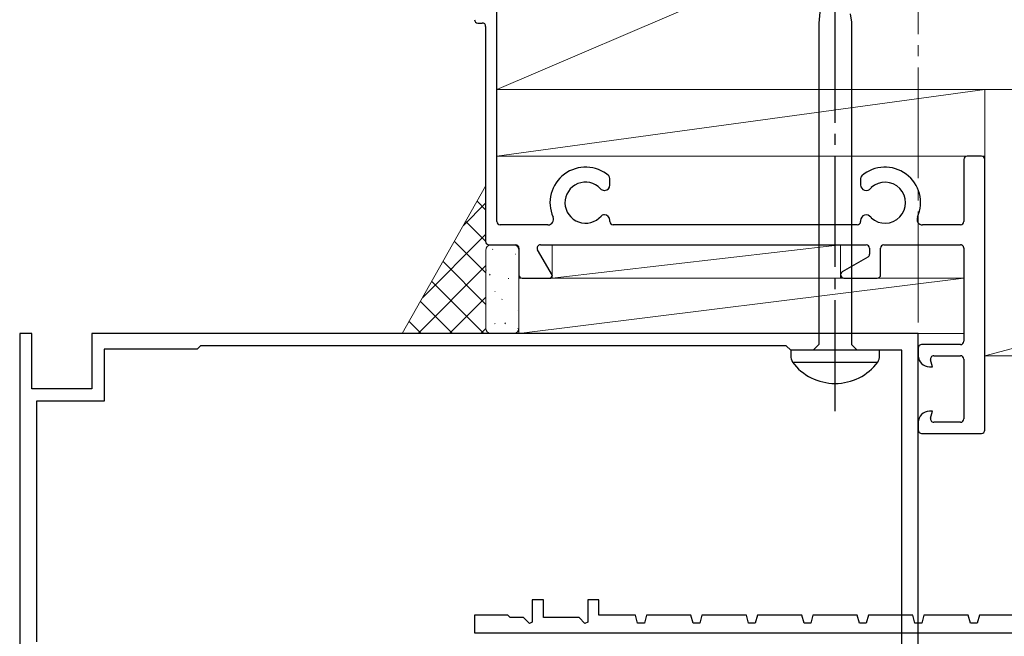
# Model space of a CAD drawing. Extents: x 105 to 1155, y 126 to 1689.
# Drawn here: x 837 to 926, y 1372 to 1428 of the extents above; entities that cross this region are included whole.
import ezdxf

# ---------------------------------------------------------------- set-up
doc = ezdxf.new("R2010")
doc.units = 0
doc.linetypes.add('YCENTER_1', pattern=[13, 10, -1, 1, -1])
doc.linetypes.add('YHIDDEN_1', pattern=[4, 3, -1])
for name, color, linetype, lineweight in [('YKK_11', 7, 'CONTINUOUS', 30), ('YKK_12', 2, 'CONTINUOUS', 13), ('YKK_13', 4, 'CONTINUOUS', 30), ('YSS_K', 3, 'CONTINUOUS', 13)]:
    doc.layers.add(name, color=color, linetype=linetype, lineweight=lineweight)

msp = doc.modelspace()

# ---------------------------------------------------------------- linework, layer by layer
at = {"layer": 'YKK_11', "color": 4, "linetype": 'ByBlock', "lineweight": -2, "ltscale": 0.5}
for p, q in [((880.067, 1409.466), (880.067, 1439.866)), ((878.367, 1427.366), (878.767, 1427.366)), ((879.067, 1427.066), (879.067, 1407.666)), ((922.167, 1415.066), (922.167, 1409.466)), ((923.767, 1415.366), (922.467, 1415.366)), ((924.067, 1407.366), (924.067, 1415.066)), ((890.267, 1412.766), (890.267, 1413.357)), ((912.867, 1413.357), (912.867, 1412.766)), ((889.767, 1410.066), (889.699, 1410.066)), ((890.267, 1409.466), (890.267, 1409.566)), ((912.867, 1409.566), (912.867, 1409.466)), ((884.685, 1409.166), (880.367, 1409.166)), ((912.567, 1409.166), (890.567, 1409.166)), ((921.867, 1409.166), (918.449, 1409.166)), ((879.367, 1407.366), (881.767, 1407.366)), ((882.067, 1407.066), (882.067, 1404.666)), ((885.086, 1404.593), (883.745, 1406.916)), ((884.004, 1407.366), (913.367, 1407.366)), ((913.667, 1407.066), (913.667, 1406.514)), ((914.667, 1404.666), (914.667, 1407.066)), ((914.967, 1407.366), (921.867, 1407.366)), ((922.167, 1407.066), (922.167, 1398.666)), ((924.067, 1390.666), (924.067, 1407.366)), ((913.517, 1406.254), (911.216, 1404.926)), ((882.367, 1404.366), (884.955, 1404.366)), ((884.955, 1404.366), (885.086, 1404.593)), ((911.366, 1404.366), (914.367, 1404.366)), ((918.067, 1398.066), (918.067, 1397.366)), ((921.867, 1398.366), (918.367, 1398.366)), ((919.335, 1396.366), (919.168, 1396.989)), ((919.458, 1397.366), (921.867, 1397.366)), ((922.167, 1397.066), (922.167, 1391.666)), ((919.067, 1396.366), (919.335, 1396.366)), ((919.335, 1392.366), (919.067, 1392.366)), ((919.168, 1391.744), (919.335, 1392.366)), ((918.067, 1391.366), (918.067, 1390.666)), ((921.867, 1391.366), (919.458, 1391.366)), ((918.367, 1390.366), (923.767, 1390.366))]:
    msp.add_line(p, q, dxfattribs=at)
at = {"layer": 'YKK_11', "color": 211, "linetype": 'ByBlock', "lineweight": -2}
for p, q in [((838.167, 1399.367), (837.067, 1399.367)), ((837.067, 1399.367), (837.067, 1364.367)), ((838.167, 1394.367), (838.167, 1399.367)), ((918.067, 1399.367), (843.567, 1399.367)), ((843.567, 1399.367), (843.567, 1394.367)), ((918.067, 1364.367), (918.067, 1399.367)), ((853.067, 1397.967), (844.667, 1397.967)), ((844.667, 1397.967), (844.667, 1393.267)), ((853.367, 1398.267), (853.067, 1397.967)), ((906.167, 1398.267), (853.367, 1398.267)), ((906.567, 1397.867), (906.167, 1398.267)), ((916.567, 1397.867), (906.567, 1397.867)), ((916.567, 1365.567), (916.567, 1397.867)), ((843.567, 1394.367), (838.167, 1394.367)), ((844.667, 1393.267), (838.567, 1393.267)), ((838.567, 1393.267), (838.567, 1371.567))]:
    msp.add_line(p, q, dxfattribs=at)
at = {"layer": 'YKK_11', "color": 30, "linetype": 'ByBlock', "lineweight": -2}
for p, q in [((884.267, 1375.366), (883.267, 1375.366)), ((883.267, 1375.366), (883.267, 1373.333)), ((884.267, 1373.766), (884.267, 1375.366)), ((889.267, 1375.366), (888.267, 1375.366)), ((888.267, 1375.366), (888.267, 1373.333)), ((889.267, 1373.966), (889.267, 1375.366)), ((881.067, 1373.966), (878.067, 1373.966)), ((878.067, 1373.966), (878.067, 1372.366)), ((881.267, 1373.766), (881.067, 1373.966)), ((892.567, 1373.966), (889.267, 1373.966)), ((892.764, 1373.266), (892.567, 1373.966)), ((893.567, 1373.966), (893.37, 1373.266)), ((897.567, 1373.966), (893.567, 1373.966)), ((897.764, 1373.266), (897.567, 1373.966)), ((898.567, 1373.966), (898.37, 1373.266)), ((902.567, 1373.966), (898.567, 1373.966)), ((902.764, 1373.266), (902.567, 1373.966)), ((903.567, 1373.966), (903.37, 1373.266)), ((907.567, 1373.966), (903.567, 1373.966)), ((907.764, 1373.266), (907.567, 1373.966)), ((908.567, 1373.966), (908.37, 1373.266)), ((912.567, 1373.966), (908.567, 1373.966)), ((912.764, 1373.266), (912.567, 1373.966)), ((913.567, 1373.966), (913.37, 1373.266)), ((917.567, 1373.966), (913.567, 1373.966)), ((917.764, 1373.266), (917.567, 1373.966)), ((918.567, 1373.966), (918.37, 1373.266)), ((922.567, 1373.966), (918.567, 1373.966)), ((922.764, 1373.266), (922.567, 1373.966)), ((923.567, 1373.966), (923.37, 1373.266)), ((927.567, 1373.966), (923.567, 1373.966)), ((882.484, 1373.766), (881.267, 1373.766)), ((883.02, 1373.231), (882.484, 1373.766)), ((883.267, 1373.333), (883.02, 1373.231)), ((887.484, 1373.766), (884.267, 1373.766)), ((888.02, 1373.231), (887.484, 1373.766)), ((888.267, 1373.333), (888.02, 1373.231)), ((893.37, 1373.266), (892.764, 1373.266)), ((898.37, 1373.266), (897.764, 1373.266)), ((903.37, 1373.266), (902.764, 1373.266)), ((908.37, 1373.266), (907.764, 1373.266)), ((913.37, 1373.266), (912.764, 1373.266)), ((918.37, 1373.266), (917.764, 1373.266)), ((923.37, 1373.266), (922.764, 1373.266)), ((878.067, 1372.366), (941.067, 1372.366))]:
    msp.add_line(p, q, dxfattribs=at)
at = {"layer": 'YKK_11', "color": 4, "linetype": 'ByBlock', "lineweight": -2, "ltscale": 0.5}
for centre, radius, start, end in [((878.367, 1427.666), 0.3, 180.00002, 270), ((878.767, 1427.066), 0.3, 0, 89.99998), ((922.467, 1415.066), 0.3, 89.99998, 180.00002), ((923.767, 1415.066), 0.3, 0, 89.99998), ((888.067, 1411.166), 3.2, 49.0673, 203.91654), ((915.067, 1411.166), 3.2, 336.08346, 130.93272), ((888.067, 1411.166), 1.85, 42.91018, 319.37069), ((889.967, 1413.357), 0.3, 0, 49.0673), ((913.167, 1413.357), 0.3, 130.93272, 180.00002), ((915.067, 1411.166), 1.85, 227.98237, 132.01761), ((889.788, 1412.766), 0.5, 222.9102, 266.96315), ((889.777, 1412.567), 0.3, 266.96315, 273.03685), ((889.767, 1412.766), 0.5, 273.03685, 0), ((913.367, 1412.766), 0.5, 180.00002, 325.90579), ((914.029, 1412.318), 0.3, 132.01761, 145.90577), ((880.367, 1409.466), 0.3, 180.00002, 270), ((884.685, 1409.666), 0.5, 270, 23.91652), ((889.699, 1409.766), 0.3, 89.99998, 139.37067), ((889.767, 1409.566), 0.5, 0, 89.99998), ((890.567, 1409.466), 0.3, 180.00002, 270), ((912.567, 1409.466), 0.3, 270, 0), ((913.367, 1409.566), 0.5, 34.09425, 180.00002), ((914.029, 1410.015), 0.3, 214.09422, 227.98237), ((918.449, 1409.666), 0.5, 156.08344, 270), ((921.867, 1409.466), 0.3, 270, 0), ((879.367, 1407.666), 0.3, 180.00002, 270), ((881.767, 1407.066), 0.3, 0, 89.99998), ((884.004, 1407.066), 0.3, 89.99998, 209.99998), ((913.367, 1407.066), 0.3, 0, 89.99998), ((914.967, 1407.066), 0.3, 89.99998, 180.00002), ((913.367, 1406.514), 0.3, 300.00001, 0), ((911.366, 1404.666), 0.3, 119.99999, 270), ((882.367, 1404.666), 0.3, 180.00002, 270), ((914.367, 1404.666), 0.3, 270, 0), ((918.367, 1398.066), 0.3, 89.99998, 180.00002), ((921.867, 1398.666), 0.3, 270, 0), ((919.067, 1397.366), 1, 180.00002, 270), ((919.458, 1397.066), 0.3, 89.99998, 195), ((921.867, 1397.066), 0.3, 0, 89.99998), ((919.067, 1391.366), 1, 89.99998, 180.00002), ((919.458, 1391.666), 0.3, 164.99998, 270), ((921.867, 1391.666), 0.3, 270, 0), ((918.367, 1390.666), 0.3, 180.00002, 270), ((923.767, 1390.666), 0.3, 270, 0)]:
    msp.add_arc(centre, radius, start, end, dxfattribs=at)
at = {"layer": 'YKK_11', "color": 4, "linetype": 'YHIDDEN_1', "lineweight": -2, "ltscale": 0.5}
msp.add_arc((921.867, 1407.066), 0.3, 0, 89.99998, dxfattribs=at)
at = {"layer": 'YKK_12', "color": 1, "linetype": 'YCENTER_1'}
msp.add_line((918.067, 1348.367), (918.067, 1500.564), dxfattribs=at)
at = {"layer": 'YKK_13', "linetype": 'YCENTER_1', "lineweight": -2}
msp.add_line((910.567, 1392.368), (910.567, 1475.366), dxfattribs=at)
at = {"layer": 'YKK_13', "linetype": 'ByBlock', "lineweight": -2, "ltscale": 3}
for p, q in [((909.292, 1429.366), (909.092, 1427.349)), ((911.931, 1428.204), (912.042, 1427.439)), ((909.092, 1427.349), (909.092, 1398.366)), ((912.042, 1427.439), (912.042, 1398.366)), ((914.567, 1397.866), (906.567, 1397.866)), ((906.567, 1397.866), (906.567, 1397.362)), ((909.092, 1398.366), (908.592, 1397.866)), ((912.042, 1398.366), (912.542, 1397.866)), ((914.567, 1397.362), (914.567, 1397.866)), ((906.715, 1396.796), (914.419, 1396.796))]:
    msp.add_line(p, q, dxfattribs=at)
for centre, radius, start, end in [((908.2, 1397.487), 1.638, 184.39102, 204.94215), ((913.318, 1397.386), 1.249, 331.79942, 358.86738), ((910.567, 1399.676), 4.809, 216.77866, 323.22132)]:
    msp.add_arc(centre, radius, start, end, dxfattribs=at)
at = {"layer": 'YSS_K'}
for p, q in [((985.067, 1466.366), (880.067, 1421.366)), ((880.067, 1466.366), (880.067, 1421.366)), ((880.067, 1415.366), (924.067, 1421.366)), ((880.067, 1421.366), (985.067, 1421.366)), ((880.067, 1415.366), (880.067, 1421.366)), ((880.067, 1421.366), (924.067, 1421.366)), ((924.067, 1421.366), (924.067, 1411.366)), ((1000.067, 1421.366), (924.067, 1421.366)), ((924.067, 1421.366), (924.067, 1415.366)), ((1000.067, 1417.41), (924.067, 1397.366)), ((924.067, 1415.366), (880.067, 1415.366)), ((1013.067, 1397.366), (924.067, 1397.366))]:
    msp.add_line(p, q, dxfattribs=at)
at = {"layer": 'YSS_K', "ltscale": 3}
for p, q in [((879.067, 1412.666), (871.552, 1399.367)), ((879.07, 1399.866), (879.07, 1406.866)), ((879.57, 1407.366), (881.57, 1407.366)), ((882.07, 1406.866), (882.07, 1399.866)), ((911.066, 1407.366), (885.07, 1404.366)), ((911.066, 1407.366), (885.07, 1407.366)), ((885.07, 1407.366), (885.07, 1404.366)), ((911.066, 1404.366), (911.066, 1407.366)), ((922.167, 1404.366), (882.067, 1399.367)), ((922.167, 1404.366), (882.067, 1404.366)), ((882.067, 1404.366), (882.067, 1399.367)), ((885.07, 1404.366), (911.066, 1404.366)), ((922.167, 1399.367), (922.167, 1404.366)), ((881.57, 1399.366), (879.57, 1399.366)), ((882.067, 1399.367), (922.167, 1399.367))]:
    msp.add_line(p, q, dxfattribs=at)
at = {"layer": 'YSS_K', "linetype": 'Continuous', "ltscale": 3}
for p, q in [((879.067, 1410.514), (878.291, 1411.289)), ((877.064, 1409.111), (879.067, 1411.113)), ((879.067, 1407.685), (877.272, 1409.48)), ((873.38, 1402.598), (879.067, 1408.285)), ((879.067, 1404.857), (876.251, 1407.673)), ((879.677, 1406.943), (879.721, 1406.967)), ((880.065, 1407.339), (880.072, 1407.347)), ((879.067, 1402.029), (875.229, 1405.866)), ((881.754, 1406.511), (881.797, 1406.534)), ((872.977, 1399.367), (879.067, 1405.457)), ((879.086, 1405.053), (879.13, 1405.077)), ((878.9, 1399.367), (874.207, 1404.06)), ((879.421, 1404.622), (879.467, 1404.711)), ((881.111, 1404.319), (881.154, 1404.343)), ((879.909, 1403.152), (879.916, 1403.159)), ((876.072, 1399.367), (873.185, 1402.253)), ((875.806, 1399.367), (879.067, 1402.628)), ((880.519, 1402.429), (880.563, 1402.453)), ((881.962, 1401.43), (881.969, 1401.437)), ((873.243, 1399.367), (872.163, 1400.447)), ((878.634, 1399.367), (879.067, 1399.8)), ((879.876, 1400.238), (879.92, 1400.262)), ((880.803, 1400.246), (880.85, 1400.335)), ((881.953, 1399.805), (881.997, 1399.829))]:
    msp.add_line(p, q, dxfattribs=at)
at = {"layer": 'YSS_K', "ltscale": 3}
for centre, start, end in [((879.57, 1406.866), 90, 180), ((881.57, 1406.866), 0, 90), ((879.57, 1399.866), 180, 270), ((881.57, 1399.866), 270, 0)]:
    msp.add_arc(centre, 0.5, start, end, dxfattribs=at)

doc.saveas('drawing.dxf')
